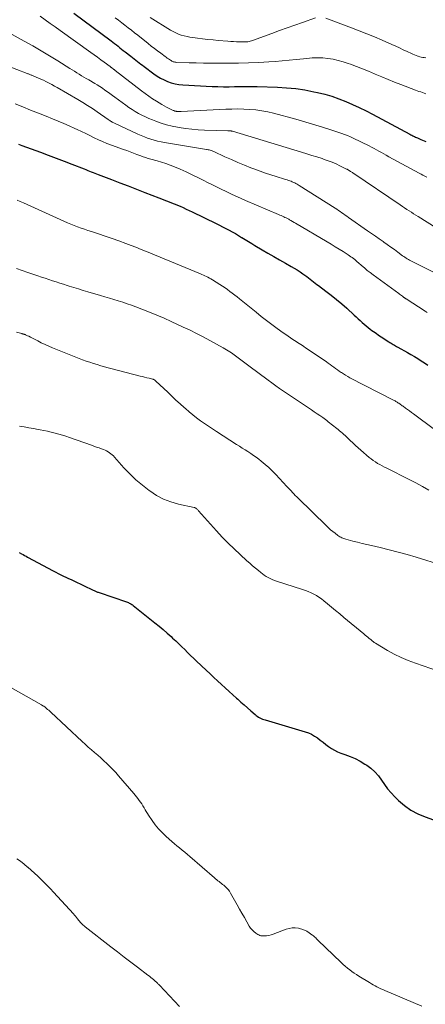
# Model space of a CAD drawing. Units: feet. Extents: x 1995000 to 2000000, y 575000 to 580000.
# Drawn here: x 1995444 to 1995537, y 575909 to 576132 of the extents above; entities that cross this region are included whole.
import ezdxf

# ---------------------------------------------------------------- set-up
doc = ezdxf.new("R2010")
doc.units = ezdxf.units.FT
doc.header["$LTSCALE"] = 100
doc.header["$MEASUREMENT"] = 0
doc.layers.add('CONTOUR INDEX', color=32, linetype='Continuous', lineweight=25)
doc.layers.add('CONTOUR INTERMEDIATE', color=40, linetype='Continuous', lineweight=15)

msp = doc.modelspace()

# ---------------------------------------------------------------- linework, layer by layer
at = {"layer": 'CONTOUR INDEX', "flags": 128}
for points, elevation in [([(1995456.82, 576133.79), (1995465.25, 576127.5), (1995465.65, 576127.19), (1995466.05, 576126.89), (1995466.45, 576126.59), (1995466.84, 576126.28), (1995467.24, 576125.97), (1995467.63, 576125.67), (1995468.02, 576125.36), (1995468.42, 576125.05), (1995469.71, 576124.02), (1995470.08, 576123.72), (1995470.46, 576123.43), (1995470.84, 576123.13), (1995471.22, 576122.83), (1995471.6, 576122.54), (1995471.98, 576122.25), (1995472.37, 576121.96), (1995472.75, 576121.67), (1995474.98, 576120.02), (1995475.72, 576119.52), (1995476.48, 576119.06), (1995477.28, 576118.65), (1995478.09, 576118.29), (1995478.93, 576118), (1995479.79, 576117.76), (1995480.66, 576117.62), (1995481.55, 576117.53), (1995488.19, 576117.18), (1995489.47, 576117.13), (1995490.75, 576117.1), (1995492.04, 576117.1), (1995493.32, 576117.13), (1995494.6, 576117.15), (1995495.88, 576117.16), (1995497.16, 576117.15), (1995498.45, 576117.12), (1995503.03, 576116.99), (1995505.12, 576116.87), (1995507.21, 576116.67), (1995509.28, 576116.36), (1995511.34, 576115.97), (1995512.15, 576115.79), (1995513.78, 576115.39), (1995515.4, 576114.92), (1995516.99, 576114.37), (1995518.56, 576113.75), (1995520.11, 576113.07), (1995521.64, 576112.36), (1995523.16, 576111.62), (1995524.66, 576110.84), (1995533.14, 576106.3), (1995533.35, 576106.19), (1995533.56, 576106.08), (1995533.77, 576105.97), (1995533.98, 576105.86), (1995534.19, 576105.75), (1995534.41, 576105.65), (1995534.62, 576105.55), (1995534.84, 576105.45), (1995535.19, 576105.31), (1995535.58, 576105.14), (1995535.97, 576104.98), (1995536.37, 576104.81), (1995536.76, 576104.64)], 940), ([(1995444.25, 576104.01), (1995444.6, 576103.87), (1995444.95, 576103.75), (1995449.18, 576102.22), (1995450.98, 576101.56), (1995452.78, 576100.89), (1995454.57, 576100.2), (1995456.36, 576099.5), (1995459.12, 576098.41), (1995459.52, 576098.25), (1995459.93, 576098.09), (1995460.33, 576097.93), (1995460.73, 576097.76), (1995461.14, 576097.6), (1995461.54, 576097.44), (1995461.95, 576097.29), (1995462.35, 576097.13), (1995465.33, 576095.99), (1995467.22, 576095.27), (1995469.11, 576094.54), (1995471, 576093.81), (1995472.89, 576093.08), (1995476.1, 576091.83), (1995476.68, 576091.61), (1995477.26, 576091.39), (1995477.84, 576091.17), (1995478.42, 576090.95), (1995479, 576090.73), (1995479.57, 576090.5), (1995480.15, 576090.27), (1995480.72, 576090.03), (1995480.96, 576089.92), (1995481.65, 576089.62), (1995482.34, 576089.31), (1995483.02, 576088.99), (1995483.7, 576088.66), (1995489.13, 576086), (1995489.86, 576085.64), (1995490.59, 576085.27), (1995491.32, 576084.89), (1995492.05, 576084.51), (1995492.76, 576084.11), (1995493.48, 576083.71), (1995494.18, 576083.29), (1995494.88, 576082.87), (1995494.96, 576082.82), (1995495.7, 576082.36), (1995496.44, 576081.91), (1995497.19, 576081.46), (1995497.93, 576081.01), (1995499.55, 576080.05), (1995500.87, 576079.27), (1995502.19, 576078.5), (1995503.52, 576077.74), (1995504.86, 576076.98), (1995506.17, 576076.25), (1995506.85, 576075.86), (1995507.51, 576075.46), (1995508.17, 576075.03), (1995508.81, 576074.59), (1995509.29, 576074.26), (1995509.69, 576073.97), (1995510.08, 576073.68), (1995510.47, 576073.39), (1995510.86, 576073.09), (1995511.24, 576072.79), (1995511.62, 576072.49), (1995512.01, 576072.19), (1995512.4, 576071.9), (1995514.07, 576070.64), (1995515.28, 576069.71), (1995516.47, 576068.75), (1995517.64, 576067.75), (1995518.78, 576066.74), (1995520.47, 576065.2), (1995520.92, 576064.78), (1995521.37, 576064.37), (1995521.81, 576063.95), (1995522.26, 576063.53), (1995522.71, 576063.13), (1995523.17, 576062.73), (1995523.65, 576062.35), (1995524.14, 576061.98), (1995524.29, 576061.88), (1995524.86, 576061.47), (1995525.44, 576061.07), (1995526.02, 576060.67), (1995526.61, 576060.29), (1995528.35, 576059.15), (1995528.6, 576058.99), (1995528.85, 576058.83), (1995529.1, 576058.67), (1995529.35, 576058.52), (1995529.61, 576058.36), (1995529.86, 576058.21), (1995530.12, 576058.06), (1995530.38, 576057.92), (1995532.59, 576056.68), (1995533.37, 576056.23), (1995534.16, 576055.77), (1995534.93, 576055.3), (1995535.7, 576054.82), (1995536.46, 576054.32), (1995537.21, 576053.82)], 960), ([(1995444.38, 576011.25), (1995444.91, 576010.95), (1995445.25, 576010.76), (1995445.59, 576010.57), (1995445.94, 576010.38), (1995446.28, 576010.2), (1995452.1, 576007.06), (1995452.67, 576006.75), (1995453.25, 576006.46), (1995453.83, 576006.18), (1995454.42, 576005.9), (1995455, 576005.64), (1995455.59, 576005.36), (1995456.18, 576005.09), (1995456.76, 576004.81), (1995461.21, 576002.68), (1995461.37, 576002.61), (1995461.53, 576002.54), (1995461.69, 576002.46), (1995461.85, 576002.39), (1995462.01, 576002.32), (1995462.18, 576002.26), (1995462.34, 576002.2), (1995462.51, 576002.14), (1995468.78, 576000.02), (1995468.98, 575999.94), (1995469.18, 575999.86), (1995469.38, 575999.77), (1995469.57, 575999.68), (1995469.76, 575999.57), (1995469.94, 575999.46), (1995470.12, 575999.34), (1995470.29, 575999.21), (1995475.22, 575995.28), (1995476.15, 575994.52), (1995477.07, 575993.75), (1995477.97, 575992.95), (1995478.86, 575992.15), (1995479.23, 575991.8), (1995479.92, 575991.15), (1995480.61, 575990.5), (1995481.29, 575989.84), (1995481.97, 575989.18), (1995482.64, 575988.52), (1995483.32, 575987.86), (1995484.01, 575987.2), (1995484.69, 575986.55), (1995486.88, 575984.48), (1995487.74, 575983.67), (1995488.59, 575982.87), (1995489.46, 575982.07), (1995490.32, 575981.28), (1995490.34, 575981.25), (1995491.2, 575980.47), (1995492.06, 575979.7), (1995492.91, 575978.92), (1995493.77, 575978.14), (1995494.03, 575977.91), (1995494.76, 575977.26), (1995495.49, 575976.6), (1995496.23, 575975.95), (1995496.97, 575975.29), (1995497.95, 575974.43), (1995498.2, 575974.22), (1995498.47, 575974.02), (1995498.74, 575973.85), (1995499.03, 575973.68), (1995499.32, 575973.54), (1995499.63, 575973.41), (1995499.93, 575973.29), (1995500.25, 575973.19), (1995509.31, 575970.53), (1995510.06, 575970.27), (1995510.78, 575969.95), (1995511.46, 575969.55), (1995512.12, 575969.11), (1995512.76, 575968.62), (1995513.39, 575968.14), (1995514.03, 575967.65), (1995514.67, 575967.17), (1995515.32, 575966.72), (1995516, 575966.32), (1995516.71, 575965.98), (1995517.45, 575965.68), (1995518.34, 575965.37), (1995519.53, 575964.91), (1995520.69, 575964.4), (1995521.81, 575963.82), (1995522.91, 575963.18), (1995523.31, 575962.93), (1995524.29, 575962.22), (1995525.19, 575961.43), (1995525.97, 575960.52), (1995526.67, 575959.54), (1995527.34, 575958.52), (1995528.07, 575957.54), (1995528.87, 575956.62), (1995529.71, 575955.74), (1995530.56, 575954.92), (1995531.93, 575953.76), (1995533.38, 575952.73), (1995534.95, 575951.9), (1995536.6, 575951.19), (1995539.3, 575950.23)], 980)]:
    msp.add_lwpolyline(points, dxfattribs=dict(at, elevation=elevation))
at = {"layer": 'CONTOUR INTERMEDIATE', "flags": 128}
for points, elevation in [([(1995449.15, 576133.15), (1995450.29, 576132.33), (1995451.43, 576131.5), (1995452.57, 576130.68), (1995453.71, 576129.86), (1995460.64, 576124.88), (1995461.4, 576124.33), (1995462.15, 576123.79), (1995462.91, 576123.24), (1995463.66, 576122.69), (1995465.05, 576121.68), (1995465.1, 576121.63), (1995465.16, 576121.59), (1995465.22, 576121.54), (1995465.28, 576121.5), (1995465.34, 576121.45), (1995465.4, 576121.41), (1995465.46, 576121.36), (1995465.52, 576121.31), (1995465.71, 576121.16), (1995465.77, 576121.12), (1995465.82, 576121.07), (1995465.88, 576121.03), (1995465.93, 576120.98), (1995465.99, 576120.94), (1995466.05, 576120.9), (1995466.1, 576120.85), (1995466.16, 576120.81), (1995472.14, 576116.17), (1995472.97, 576115.55), (1995473.8, 576114.95), (1995474.66, 576114.37), (1995475.53, 576113.81), (1995476.18, 576113.41), (1995476.74, 576113.07), (1995477.3, 576112.75), (1995477.87, 576112.45), (1995478.45, 576112.16), (1995479.38, 576111.72), (1995479.5, 576111.66), (1995479.62, 576111.62), (1995479.75, 576111.58), (1995479.87, 576111.54), (1995480, 576111.52), (1995480.12, 576111.5), (1995480.25, 576111.49), (1995480.38, 576111.48), (1995480.48, 576111.48), (1995480.66, 576111.48), (1995480.84, 576111.48), (1995481.02, 576111.49), (1995481.2, 576111.49), (1995491.33, 576111.98), (1995492.69, 576112.03), (1995494.06, 576112.04), (1995495.43, 576112.01), (1995496.8, 576111.95), (1995498.16, 576111.83), (1995499.51, 576111.65), (1995500.85, 576111.38), (1995502.18, 576111.06), (1995507.22, 576109.69), (1995508.74, 576109.26), (1995510.26, 576108.83), (1995511.78, 576108.37), (1995513.29, 576107.91), (1995514.97, 576107.38), (1995515.64, 576107.17), (1995516.31, 576106.95), (1995516.98, 576106.72), (1995517.65, 576106.49), (1995518.31, 576106.25), (1995518.96, 576105.99), (1995519.6, 576105.7), (1995520.24, 576105.4), (1995523.84, 576103.64), (1995524.41, 576103.35), (1995524.98, 576103.06), (1995525.54, 576102.76), (1995526.1, 576102.44), (1995526.65, 576102.13), (1995527.21, 576101.82), (1995527.77, 576101.51), (1995528.33, 576101.2), (1995535.24, 576097.48), (1995535.67, 576097.25), (1995536.1, 576097.02), (1995536.52, 576096.78), (1995536.95, 576096.54)], 944), ([(1995466.19, 576132.75), (1995466.93, 576132.19), (1995467.67, 576131.63), (1995468.4, 576131.07), (1995469.13, 576130.5), (1995469.86, 576129.93), (1995470.59, 576129.35), (1995471.31, 576128.78), (1995473.68, 576126.91), (1995474.39, 576126.34), (1995475.11, 576125.79), (1995475.83, 576125.24), (1995476.56, 576124.69), (1995477.53, 576123.97), (1995477.77, 576123.79), (1995478.02, 576123.62), (1995478.27, 576123.44), (1995478.52, 576123.26), (1995478.71, 576123.13), (1995478.87, 576123.03), (1995479.03, 576122.94), (1995479.2, 576122.85), (1995479.38, 576122.78), (1995479.56, 576122.73), (1995479.74, 576122.68), (1995479.93, 576122.65), (1995480.12, 576122.64), (1995482.99, 576122.55), (1995484.61, 576122.5), (1995486.24, 576122.47), (1995487.87, 576122.45), (1995489.49, 576122.43), (1995491.85, 576122.42), (1995494.17, 576122.44), (1995496.48, 576122.49), (1995498.79, 576122.59), (1995501.1, 576122.73), (1995502.51, 576122.83), (1995504.11, 576122.96), (1995505.72, 576123.1), (1995507.32, 576123.26), (1995508.93, 576123.44), (1995509.75, 576123.54), (1995510.94, 576123.63), (1995512.13, 576123.67), (1995513.32, 576123.63), (1995514.51, 576123.52), (1995515.69, 576123.34), (1995516.85, 576123.09), (1995518, 576122.77), (1995519.13, 576122.4), (1995519.64, 576122.21), (1995521.01, 576121.69), (1995522.38, 576121.16), (1995523.74, 576120.6), (1995525.09, 576120.04), (1995525.27, 576119.96), (1995526.72, 576119.35), (1995528.17, 576118.75), (1995529.63, 576118.17), (1995531.09, 576117.6), (1995534.39, 576116.34), (1995534.79, 576116.19), (1995535.19, 576116.05), (1995535.58, 576115.9), (1995535.98, 576115.76), (1995536.38, 576115.62), (1995536.78, 576115.47)], 936), ([(1995474.14, 576132.83), (1995478.73, 576129.97), (1995479.32, 576129.64), (1995479.92, 576129.33), (1995480.54, 576129.07), (1995481.18, 576128.85), (1995481.84, 576128.66), (1995482.5, 576128.5), (1995483.16, 576128.37), (1995483.83, 576128.26), (1995484.85, 576128.12), (1995486.04, 576127.97), (1995487.22, 576127.84), (1995488.41, 576127.72), (1995489.6, 576127.61), (1995491.74, 576127.44), (1995492.42, 576127.39), (1995493.09, 576127.34), (1995493.76, 576127.31), (1995494.43, 576127.29), (1995495.23, 576127.27), (1995495.5, 576127.27), (1995495.77, 576127.27), (1995496.05, 576127.29), (1995496.32, 576127.32), (1995496.59, 576127.36), (1995496.85, 576127.42), (1995497.11, 576127.49), (1995497.37, 576127.58), (1995501.78, 576129.2), (1995503.52, 576129.84), (1995505.26, 576130.47), (1995507, 576131.09), (1995508.75, 576131.71), (1995511.68, 576132.74)], 932), ([(1995514.07, 576132.64), (1995519.84, 576130.5), (1995521.61, 576129.83), (1995523.37, 576129.13), (1995525.11, 576128.41), (1995526.85, 576127.66), (1995529.06, 576126.68), (1995529.92, 576126.3), (1995530.77, 576125.91), (1995531.63, 576125.51), (1995532.48, 576125.11), (1995533.46, 576124.65), (1995533.82, 576124.49), (1995534.19, 576124.33), (1995534.56, 576124.18), (1995534.93, 576124.05), (1995535.02, 576124.02), (1995535.36, 576123.91), (1995535.7, 576123.82), (1995536.04, 576123.76), (1995536.39, 576123.71), (1995536.74, 576123.68)], 932), ([(1995442.07, 576129.37), (1995445.52, 576127.48), (1995447.45, 576126.39), (1995449.38, 576125.28), (1995451.28, 576124.14), (1995453.17, 576122.97), (1995455.86, 576121.26), (1995456.39, 576120.93), (1995456.92, 576120.6), (1995457.46, 576120.26), (1995457.99, 576119.93), (1995458.53, 576119.61), (1995459.07, 576119.28), (1995459.61, 576118.96), (1995460.16, 576118.64), (1995461.52, 576117.85), (1995462.12, 576117.49), (1995462.71, 576117.12), (1995463.29, 576116.74), (1995463.86, 576116.34), (1995464.42, 576115.94), (1995464.99, 576115.54), (1995465.55, 576115.13), (1995466.11, 576114.72), (1995468.58, 576112.91), (1995469.29, 576112.41), (1995470.01, 576111.92), (1995470.75, 576111.46), (1995471.5, 576111.02), (1995472.27, 576110.61), (1995473.05, 576110.22), (1995473.84, 576109.87), (1995474.65, 576109.54), (1995475.42, 576109.25), (1995476.63, 576108.82), (1995477.86, 576108.45), (1995479.1, 576108.15), (1995480.36, 576107.89), (1995480.69, 576107.83), (1995482.13, 576107.61), (1995483.57, 576107.44), (1995485.02, 576107.32), (1995486.47, 576107.25), (1995491.74, 576107.09), (1995491.83, 576107.08), (1995491.92, 576107.08), (1995492, 576107.08), (1995492.09, 576107.08), (1995492.23, 576107.08), (1995492.25, 576107.08), (1995492.26, 576107.08), (1995492.28, 576107.08), (1995492.3, 576107.08), (1995492.37, 576107.08), (1995492.38, 576107.08), (1995492.4, 576107.08), (1995492.42, 576107.07), (1995492.43, 576107.07), (1995492.53, 576107.04), (1995492.6, 576107.02), (1995492.67, 576107.01), (1995492.73, 576106.99), (1995492.8, 576106.97), (1995508.51, 576102.22), (1995509.68, 576101.87), (1995510.85, 576101.5), (1995512.02, 576101.13), (1995513.18, 576100.75), (1995513.68, 576100.59), (1995514.59, 576100.27), (1995515.49, 576099.92), (1995516.37, 576099.54), (1995517.25, 576099.13), (1995518.74, 576098.4), (1995518.86, 576098.34), (1995518.98, 576098.27), (1995519.1, 576098.2), (1995519.21, 576098.13), (1995519.33, 576098.06), (1995519.44, 576097.99), (1995519.55, 576097.91), (1995519.66, 576097.84), (1995519.76, 576097.78), (1995519.92, 576097.68), (1995520.07, 576097.57), (1995520.23, 576097.47), (1995520.39, 576097.36), (1995530.92, 576090.24), (1995531.42, 576089.9), (1995531.93, 576089.56), (1995532.44, 576089.23), (1995532.95, 576088.89), (1995533.46, 576088.56), (1995533.97, 576088.23), (1995534.49, 576087.9), (1995535, 576087.58), (1995544.66, 576081.56)], 948), ([(1995436.7, 576123.72), (1995446.16, 576120.12), (1995446.32, 576120.06), (1995446.48, 576120), (1995446.64, 576119.94), (1995446.8, 576119.88), (1995446.95, 576119.82), (1995447.11, 576119.76), (1995447.27, 576119.7), (1995447.43, 576119.63), (1995448.22, 576119.3), (1995448.77, 576119.07), (1995449.32, 576118.82), (1995449.86, 576118.57), (1995450.4, 576118.3), (1995450.56, 576118.22), (1995451.18, 576117.9), (1995451.79, 576117.57), (1995452.4, 576117.24), (1995453, 576116.89), (1995457.7, 576114.18), (1995458.81, 576113.52), (1995459.92, 576112.84), (1995461.01, 576112.13), (1995462.09, 576111.4), (1995464.62, 576109.64), (1995464.79, 576109.52), (1995464.97, 576109.41), (1995465.14, 576109.3), (1995465.32, 576109.19), (1995465.5, 576109.08), (1995465.68, 576108.98), (1995465.86, 576108.88), (1995466.05, 576108.79), (1995471.35, 576106.31), (1995472.07, 576105.99), (1995472.81, 576105.69), (1995473.55, 576105.41), (1995474.3, 576105.15), (1995475.06, 576104.92), (1995475.83, 576104.72), (1995476.6, 576104.55), (1995477.38, 576104.4), (1995486.89, 576102.86), (1995487.11, 576102.82), (1995487.32, 576102.78), (1995487.54, 576102.73), (1995487.76, 576102.68), (1995487.97, 576102.61), (1995488.18, 576102.55), (1995488.38, 576102.47), (1995488.58, 576102.38), (1995491.1, 576101.2), (1995492.57, 576100.53), (1995494.04, 576099.88), (1995495.53, 576099.27), (1995497.03, 576098.68), (1995497.92, 576098.34), (1995499.12, 576097.89), (1995500.33, 576097.46), (1995501.55, 576097.05), (1995502.77, 576096.66), (1995504.63, 576096.1), (1995504.93, 576096), (1995505.23, 576095.91), (1995505.53, 576095.81), (1995505.83, 576095.71), (1995505.86, 576095.7), (1995506.14, 576095.6), (1995506.42, 576095.49), (1995506.69, 576095.37), (1995506.97, 576095.25), (1995507.23, 576095.11), (1995507.5, 576094.97), (1995507.76, 576094.82), (1995508.01, 576094.66), (1995516.13, 576089.5), (1995516.52, 576089.25), (1995516.91, 576088.99), (1995517.29, 576088.73), (1995517.67, 576088.47), (1995518.05, 576088.2), (1995518.42, 576087.94), (1995518.8, 576087.67), (1995519.18, 576087.41), (1995523.52, 576084.34), (1995524.4, 576083.73), (1995525.28, 576083.11), (1995526.16, 576082.5), (1995527.04, 576081.89), (1995527.19, 576081.79), (1995527.99, 576081.22), (1995528.8, 576080.65), (1995529.6, 576080.08), (1995530.39, 576079.49), (1995531.47, 576078.7), (1995531.73, 576078.51), (1995531.99, 576078.33), (1995532.25, 576078.16), (1995532.51, 576077.99), (1995532.78, 576077.83), (1995533.05, 576077.67), (1995533.33, 576077.52), (1995533.61, 576077.37), (1995540.94, 576073.71)], 952), ([(1995443.45, 576113.23), (1995445.21, 576112.5), (1995446.97, 576111.78), (1995448.74, 576111.07), (1995450.5, 576110.37), (1995451.93, 576109.82), (1995453.21, 576109.3), (1995454.48, 576108.77), (1995455.75, 576108.21), (1995457, 576107.64), (1995457.58, 576107.37), (1995458.54, 576106.91), (1995459.5, 576106.45), (1995460.45, 576105.99), (1995461.41, 576105.52), (1995462.37, 576105.06), (1995463.33, 576104.62), (1995464.32, 576104.22), (1995465.31, 576103.84), (1995468.07, 576102.84), (1995468.82, 576102.57), (1995469.57, 576102.29), (1995470.32, 576102.01), (1995471.06, 576101.73), (1995472, 576101.37), (1995472.28, 576101.27), (1995472.56, 576101.17), (1995472.84, 576101.07), (1995473.13, 576100.98), (1995473.41, 576100.89), (1995473.7, 576100.8), (1995473.98, 576100.72), (1995474.27, 576100.65), (1995475.71, 576100.27), (1995476.71, 576099.99), (1995477.71, 576099.67), (1995478.68, 576099.31), (1995479.65, 576098.92), (1995480.91, 576098.37), (1995482.31, 576097.74), (1995483.7, 576097.1), (1995485.08, 576096.42), (1995486.45, 576095.73), (1995487.03, 576095.43), (1995488.11, 576094.87), (1995489.19, 576094.33), (1995490.28, 576093.79), (1995491.37, 576093.27), (1995492.47, 576092.76), (1995493.57, 576092.25), (1995494.67, 576091.76), (1995495.79, 576091.28), (1995503.3, 576088.06), (1995503.6, 576087.93), (1995503.89, 576087.8), (1995504.18, 576087.67), (1995504.46, 576087.54), (1995504.75, 576087.41), (1995505.04, 576087.27), (1995505.32, 576087.12), (1995505.6, 576086.97), (1995505.76, 576086.88), (1995506.12, 576086.68), (1995506.47, 576086.48), (1995506.82, 576086.28), (1995507.18, 576086.07), (1995514.32, 576081.85), (1995515.23, 576081.3), (1995516.14, 576080.75), (1995517.05, 576080.19), (1995517.95, 576079.63), (1995519.13, 576078.88), (1995519.43, 576078.68), (1995519.73, 576078.47), (1995520.03, 576078.26), (1995520.31, 576078.03), (1995520.59, 576077.8), (1995520.87, 576077.57), (1995521.15, 576077.33), (1995521.42, 576077.09), (1995522.14, 576076.46), (1995522.78, 576075.91), (1995523.43, 576075.37), (1995524.1, 576074.86), (1995524.77, 576074.35), (1995530.58, 576070.12), (1995530.79, 576069.97), (1995531.01, 576069.81), (1995531.22, 576069.65), (1995531.43, 576069.49), (1995531.71, 576069.28), (1995531.78, 576069.22), (1995531.85, 576069.17), (1995531.92, 576069.12), (1995531.99, 576069.07), (1995532.06, 576069.02), (1995532.13, 576068.97), (1995532.2, 576068.92), (1995532.27, 576068.87), (1995536.6, 576066.1), (1995537.06, 576065.8)], 956), ([(1995443.88, 576091.33), (1995444.61, 576091.01), (1995445.33, 576090.69), (1995454.55, 576086.53), (1995455.32, 576086.2), (1995456.09, 576085.87), (1995456.86, 576085.57), (1995457.64, 576085.27), (1995458.43, 576084.99), (1995459.21, 576084.72), (1995460, 576084.45), (1995460.8, 576084.19), (1995462.36, 576083.69), (1995463.92, 576083.17), (1995465.49, 576082.64), (1995467.04, 576082.07), (1995468.59, 576081.48), (1995471.25, 576080.45), (1995471.72, 576080.27), (1995472.18, 576080.08), (1995472.64, 576079.9), (1995473.1, 576079.71), (1995473.65, 576079.48), (1995473.84, 576079.41), (1995474.02, 576079.33), (1995474.21, 576079.26), (1995474.4, 576079.18), (1995474.58, 576079.11), (1995474.77, 576079.03), (1995474.96, 576078.96), (1995475.14, 576078.88), (1995485.54, 576074.6), (1995485.89, 576074.45), (1995486.24, 576074.29), (1995486.58, 576074.13), (1995486.92, 576073.96), (1995487.26, 576073.79), (1995487.59, 576073.6), (1995487.92, 576073.41), (1995488.25, 576073.22), (1995489.99, 576072.13), (1995490.57, 576071.76), (1995491.14, 576071.38), (1995491.7, 576070.98), (1995492.25, 576070.58), (1995492.79, 576070.16), (1995493.34, 576069.74), (1995493.87, 576069.32), (1995494.41, 576068.89), (1995498.18, 576065.85), (1995499.37, 576064.91), (1995500.56, 576063.98), (1995501.77, 576063.08), (1995502.99, 576062.18), (1995504.37, 576061.19), (1995504.91, 576060.8), (1995505.45, 576060.43), (1995505.99, 576060.06), (1995506.54, 576059.69), (1995506.92, 576059.44), (1995507.27, 576059.2), (1995507.63, 576058.97), (1995507.99, 576058.73), (1995508.35, 576058.5), (1995508.71, 576058.26), (1995509.07, 576058.03), (1995509.43, 576057.79), (1995509.79, 576057.55), (1995514.18, 576054.6), (1995514.6, 576054.31), (1995515.02, 576054.01), (1995515.43, 576053.7), (1995515.84, 576053.39), (1995516.24, 576053.07), (1995516.65, 576052.77), (1995517.07, 576052.47), (1995517.49, 576052.18), (1995517.57, 576052.12), (1995518.04, 576051.82), (1995518.52, 576051.52), (1995519.01, 576051.24), (1995519.51, 576050.98), (1995529.42, 576045.87), (1995529.59, 576045.78), (1995529.76, 576045.69), (1995529.93, 576045.59), (1995530.09, 576045.5), (1995530.26, 576045.4), (1995530.42, 576045.29), (1995530.58, 576045.19), (1995530.73, 576045.08), (1995530.81, 576045.02), (1995531, 576044.89), (1995531.2, 576044.75), (1995531.39, 576044.61), (1995531.58, 576044.47), (1995532.1, 576044.08), (1995532.56, 576043.75), (1995533.01, 576043.42), (1995533.46, 576043.08), (1995533.92, 576042.75), (1995543.52, 576035.65)], 964), ([(1995443.75, 576075.79), (1995445.06, 576075.36), (1995446.37, 576074.91), (1995447.67, 576074.46), (1995448.64, 576074.13), (1995449.46, 576073.85), (1995450.28, 576073.56), (1995451.11, 576073.29), (1995451.93, 576073.01), (1995452.76, 576072.74), (1995453.58, 576072.47), (1995454.41, 576072.2), (1995455.24, 576071.94), (1995455.7, 576071.8), (1995456.75, 576071.47), (1995457.81, 576071.14), (1995458.87, 576070.82), (1995459.94, 576070.5), (1995462.84, 576069.64), (1995463.85, 576069.34), (1995464.86, 576069.04), (1995465.87, 576068.73), (1995466.88, 576068.43), (1995467.88, 576068.11), (1995468.89, 576067.78), (1995469.88, 576067.42), (1995470.87, 576067.06), (1995472.27, 576066.53), (1995473.95, 576065.88), (1995475.61, 576065.2), (1995477.27, 576064.49), (1995478.91, 576063.75), (1995481.65, 576062.49), (1995483.18, 576061.77), (1995484.69, 576061.02), (1995486.19, 576060.24), (1995487.68, 576059.44), (1995490.74, 576057.75), (1995491.11, 576057.54), (1995491.47, 576057.32), (1995491.83, 576057.1), (1995492.19, 576056.87), (1995492.25, 576056.82), (1995492.58, 576056.61), (1995492.89, 576056.39), (1995493.21, 576056.16), (1995493.52, 576055.93), (1995494.1, 576055.5), (1995494.71, 576055.05), (1995495.31, 576054.6), (1995495.91, 576054.15), (1995496.52, 576053.7), (1995500.91, 576050.43), (1995501.78, 576049.79), (1995502.66, 576049.16), (1995503.54, 576048.55), (1995504.43, 576047.94), (1995510.13, 576044.1), (1995510.77, 576043.67), (1995511.42, 576043.23), (1995512.05, 576042.8), (1995512.69, 576042.35), (1995513.32, 576041.92), (1995513.64, 576041.69), (1995513.96, 576041.46), (1995514.27, 576041.22), (1995514.58, 576040.98), (1995516.51, 576039.45), (1995516.83, 576039.19), (1995517.15, 576038.92), (1995517.47, 576038.65), (1995517.79, 576038.37), (1995518.1, 576038.09), (1995518.41, 576037.81), (1995518.71, 576037.52), (1995519.02, 576037.24), (1995519.58, 576036.7), (1995520.17, 576036.14), (1995520.77, 576035.59), (1995521.37, 576035.05), (1995521.98, 576034.52), (1995523.91, 576032.87), (1995524.36, 576032.5), (1995524.82, 576032.15), (1995525.31, 576031.82), (1995525.8, 576031.51), (1995526.31, 576031.22), (1995526.82, 576030.94), (1995527.34, 576030.66), (1995527.86, 576030.4), (1995532.98, 576027.87), (1995534.48, 576027.09), (1995535.96, 576026.28), (1995537.4, 576025.41)], 968), ([(1995443.75, 576061.29), (1995444.96, 576060.99), (1995445.07, 576060.96), (1995445.18, 576060.93), (1995445.29, 576060.9), (1995445.4, 576060.87), (1995445.5, 576060.84), (1995445.61, 576060.8), (1995445.71, 576060.76), (1995445.82, 576060.72), (1995446.27, 576060.52), (1995446.6, 576060.38), (1995446.92, 576060.22), (1995447.24, 576060.06), (1995447.56, 576059.89), (1995448.57, 576059.34), (1995449.4, 576058.91), (1995450.24, 576058.5), (1995451.09, 576058.12), (1995451.96, 576057.76), (1995458.79, 576055.07), (1995459.61, 576054.76), (1995460.43, 576054.47), (1995461.26, 576054.19), (1995462.09, 576053.94), (1995462.93, 576053.7), (1995463.77, 576053.46), (1995464.61, 576053.23), (1995465.46, 576053.01), (1995471.85, 576051.36), (1995472.36, 576051.23), (1995472.87, 576051.1), (1995473.37, 576050.97), (1995473.88, 576050.85), (1995474.68, 576050.64), (1995474.78, 576050.61), (1995474.89, 576050.58), (1995474.99, 576050.53), (1995475.09, 576050.48), (1995475.19, 576050.43), (1995475.28, 576050.36), (1995475.37, 576050.29), (1995475.45, 576050.22), (1995478.11, 576047.65), (1995479.04, 576046.77), (1995479.97, 576045.9), (1995480.92, 576045.04), (1995481.87, 576044.18), (1995482.13, 576043.95), (1995482.96, 576043.23), (1995483.81, 576042.53), (1995484.69, 576041.86), (1995485.57, 576041.2), (1995486.48, 576040.56), (1995487.39, 576039.94), (1995488.3, 576039.32), (1995489.23, 576038.72), (1995493.77, 576035.8), (1995494.41, 576035.39), (1995495.05, 576034.98), (1995495.69, 576034.58), (1995496.33, 576034.17), (1995496.97, 576033.76), (1995497.6, 576033.33), (1995498.22, 576032.88), (1995498.82, 576032.43), (1995499.38, 576031.99), (1995500.24, 576031.28), (1995501.08, 576030.54), (1995501.88, 576029.77), (1995502.66, 576028.97), (1995505.19, 576026.27), (1995505.51, 576025.93), (1995505.82, 576025.59), (1995506.14, 576025.25), (1995506.45, 576024.91), (1995506.76, 576024.57), (1995507.08, 576024.23), (1995507.41, 576023.9), (1995507.74, 576023.58), (1995514.15, 576017.32), (1995514.63, 576016.87), (1995515.11, 576016.43), (1995515.62, 576016.01), (1995516.13, 576015.61), (1995516.77, 576015.12), (1995516.98, 576014.97), (1995517.19, 576014.83), (1995517.41, 576014.71), (1995517.64, 576014.59), (1995517.87, 576014.49), (1995518.1, 576014.4), (1995518.34, 576014.32), (1995518.59, 576014.25), (1995520.19, 576013.84), (1995521.24, 576013.57), (1995522.29, 576013.31), (1995523.34, 576013.06), (1995524.39, 576012.82), (1995526.4, 576012.37), (1995528.45, 576011.88), (1995530.49, 576011.36), (1995532.52, 576010.79), (1995534.54, 576010.2), (1995540.39, 576008.4)], 972), ([(1995444.47, 576039.95), (1995445.53, 576039.78), (1995446.6, 576039.6), (1995447.66, 576039.42), (1995448.72, 576039.23), (1995449.13, 576039.15), (1995449.98, 576038.99), (1995450.83, 576038.81), (1995451.67, 576038.61), (1995452.51, 576038.39), (1995453.35, 576038.16), (1995454.18, 576037.91), (1995455, 576037.65), (1995455.83, 576037.37), (1995460.77, 576035.63), (1995461.36, 576035.42), (1995461.94, 576035.22), (1995462.52, 576035.01), (1995463.1, 576034.79), (1995463.53, 576034.63), (1995463.89, 576034.49), (1995464.23, 576034.32), (1995464.56, 576034.13), (1995464.89, 576033.93), (1995465.19, 576033.7), (1995465.49, 576033.45), (1995465.76, 576033.19), (1995466.03, 576032.91), (1995468.17, 576030.52), (1995469.5, 576029.12), (1995470.89, 576027.78), (1995472.36, 576026.53), (1995473.88, 576025.34), (1995474.03, 576025.23), (1995475.57, 576024.24), (1995477.16, 576023.4), (1995478.85, 576022.76), (1995480.6, 576022.26), (1995484.1, 576021.49), (1995484.15, 576021.48), (1995484.2, 576021.46), (1995484.25, 576021.45), (1995484.3, 576021.43), (1995484.35, 576021.41), (1995484.39, 576021.38), (1995484.44, 576021.35), (1995484.48, 576021.32), (1995484.65, 576021.18), (1995484.78, 576021.07), (1995484.9, 576020.95), (1995485.01, 576020.84), (1995485.13, 576020.71), (1995489.23, 576016.15), (1995490.52, 576014.76), (1995491.84, 576013.4), (1995493.19, 576012.07), (1995494.58, 576010.78), (1995496.12, 576009.37), (1995496.75, 576008.8), (1995497.4, 576008.24), (1995498.05, 576007.7), (1995498.71, 576007.15), (1995499.23, 576006.74), (1995499.64, 576006.42), (1995500.06, 576006.12), (1995500.49, 576005.83), (1995500.94, 576005.56), (1995501.39, 576005.32), (1995501.86, 576005.1), (1995502.34, 576004.9), (1995502.83, 576004.73), (1995508.76, 576002.86), (1995509.41, 576002.64), (1995510.05, 576002.39), (1995510.68, 576002.11), (1995511.3, 576001.81), (1995511.89, 576001.47), (1995512.48, 576001.1), (1995513.03, 576000.7), (1995513.58, 576000.28), (1995514.38, 575999.61), (1995515.32, 575998.83), (1995516.25, 575998.05), (1995517.19, 575997.28), (1995518.12, 575996.5), (1995522.65, 575992.76), (1995522.96, 575992.5), (1995523.27, 575992.25), (1995523.57, 575992), (1995523.88, 575991.74), (1995524.24, 575991.45), (1995524.37, 575991.34), (1995524.5, 575991.24), (1995524.63, 575991.13), (1995524.76, 575991.02), (1995524.89, 575990.92), (1995525.02, 575990.81), (1995525.16, 575990.72), (1995525.31, 575990.63), (1995528.03, 575988.99), (1995529.56, 575988.14), (1995531.12, 575987.36), (1995532.72, 575986.68), (1995534.37, 575986.07), (1995539.63, 575984.3)], 976), ([(1995440.75, 575981.54), (1995449.44, 575976.61), (1995449.55, 575976.55), (1995449.65, 575976.49), (1995449.76, 575976.43), (1995449.87, 575976.36), (1995449.97, 575976.3), (1995450.07, 575976.23), (1995450.17, 575976.15), (1995450.27, 575976.08), (1995450.58, 575975.82), (1995450.83, 575975.61), (1995451.08, 575975.39), (1995451.32, 575975.18), (1995451.56, 575974.96), (1995458.67, 575968.3), (1995459.37, 575967.66), (1995460.07, 575967.03), (1995460.78, 575966.41), (1995461.5, 575965.8), (1995462.21, 575965.19), (1995462.92, 575964.57), (1995463.62, 575963.94), (1995464.3, 575963.29), (1995464.32, 575963.28), (1995465, 575962.61), (1995465.66, 575961.93), (1995466.31, 575961.22), (1995466.94, 575960.51), (1995470.38, 575956.5), (1995470.7, 575956.11), (1995471.02, 575955.72), (1995471.34, 575955.32), (1995471.65, 575954.92), (1995471.95, 575954.51), (1995472.23, 575954.1), (1995472.49, 575953.67), (1995472.73, 575953.24), (1995472.97, 575952.8), (1995473.22, 575952.37), (1995473.49, 575951.95), (1995473.76, 575951.53), (1995474.55, 575950.36), (1995475.26, 575949.39), (1995476.01, 575948.46), (1995476.83, 575947.59), (1995477.7, 575946.76), (1995478.47, 575946.08), (1995479.04, 575945.57), (1995479.62, 575945.07), (1995480.21, 575944.59), (1995480.81, 575944.1), (1995481.4, 575943.62), (1995481.99, 575943.14), (1995482.58, 575942.64), (1995483.16, 575942.14), (1995488.74, 575937.29), (1995488.99, 575937.08), (1995489.25, 575936.86), (1995489.51, 575936.65), (1995489.78, 575936.45), (1995490.05, 575936.24), (1995490.31, 575936.04), (1995490.57, 575935.83), (1995490.83, 575935.62), (1995491.11, 575935.39), (1995491.48, 575935.04), (1995491.83, 575934.67), (1995492.13, 575934.26), (1995492.4, 575933.83), (1995493.88, 575931.2), (1995494.42, 575930.23), (1995494.97, 575929.26), (1995495.52, 575928.3), (1995496.08, 575927.33), (1995496.63, 575926.37), (1995496.94, 575925.91), (1995497.28, 575925.49), (1995497.68, 575925.12), (1995498.11, 575924.78), (1995498.58, 575924.46), (1995498.81, 575924.33), (1995499.05, 575924.23), (1995499.3, 575924.17), (1995499.56, 575924.14), (1995500.07, 575924.14), (1995500.59, 575924.16), (1995501.11, 575924.22), (1995501.61, 575924.34), (1995502.1, 575924.5), (1995505.05, 575925.65), (1995505.73, 575925.84), (1995506.41, 575925.96), (1995507.1, 575925.96), (1995507.8, 575925.87), (1995508, 575925.83), (1995508.59, 575925.66), (1995509.16, 575925.45), (1995509.7, 575925.18), (1995510.22, 575924.85), (1995510.85, 575924.4), (1995511.04, 575924.26), (1995511.22, 575924.11), (1995511.39, 575923.96), (1995511.56, 575923.81), (1995511.73, 575923.65), (1995511.89, 575923.49), (1995512.06, 575923.33), (1995512.23, 575923.17), (1995517.52, 575918.07), (1995517.99, 575917.64), (1995518.46, 575917.22), (1995518.95, 575916.81), (1995519.45, 575916.42), (1995519.96, 575916.04), (1995520.48, 575915.67), (1995521.01, 575915.32), (1995521.54, 575914.98), (1995523.96, 575913.51), (1995524.38, 575913.26), (1995524.8, 575913.02), (1995525.23, 575912.78), (1995525.65, 575912.55), (1995526.09, 575912.33), (1995526.52, 575912.12), (1995526.97, 575911.92), (1995527.41, 575911.72), (1995535.84, 575908.19)], 984), ([(1995443.81, 575941.65), (1995444.67, 575941.07), (1995445.49, 575940.44), (1995446.29, 575939.77), (1995446.33, 575939.74), (1995447.08, 575939.06), (1995447.83, 575938.38), (1995448.57, 575937.69), (1995449.31, 575936.99), (1995450.04, 575936.28), (1995450.75, 575935.56), (1995451.45, 575934.83), (1995452.15, 575934.09), (1995456.71, 575929.12), (1995456.94, 575928.85), (1995457.17, 575928.58), (1995457.4, 575928.3), (1995457.61, 575928.01), (1995457.68, 575927.92), (1995457.86, 575927.68), (1995458.05, 575927.45), (1995458.25, 575927.22), (1995458.45, 575927), (1995458.66, 575926.79), (1995458.87, 575926.59), (1995459.1, 575926.39), (1995459.33, 575926.21), (1995465.22, 575921.63), (1995466.72, 575920.47), (1995468.22, 575919.31), (1995469.73, 575918.15), (1995471.24, 575917), (1995473.62, 575915.18), (1995473.94, 575914.94), (1995474.25, 575914.69), (1995474.56, 575914.44), (1995474.87, 575914.18), (1995475.22, 575913.89), (1995475.36, 575913.78), (1995475.48, 575913.67), (1995475.61, 575913.55), (1995475.74, 575913.43), (1995475.86, 575913.3), (1995475.98, 575913.18), (1995476.1, 575913.05), (1995476.22, 575912.93), (1995480.78, 575908.09)], 988)]:
    msp.add_lwpolyline(points, dxfattribs=dict(at, elevation=elevation))

doc.saveas('drawing.dxf')
